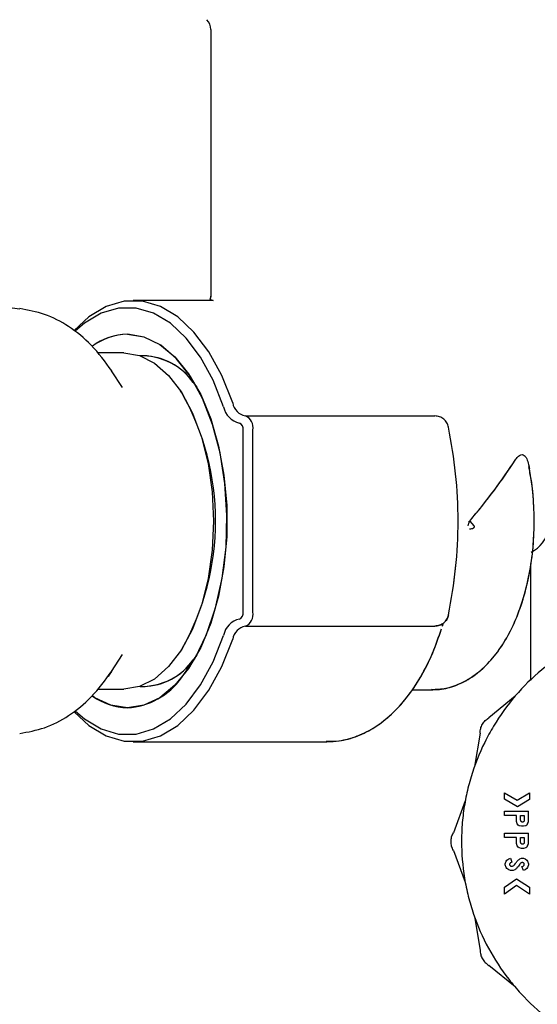
# Model space of a CAD drawing. Units: inches. Extents: x 0.4 to 16.6, y 0.2 to 10.8.
# Drawn here: x 7 to 7.1, y 5.5 to 5.6 of the extents above; entities that cross this region are included whole.
import ezdxf

# ---------------------------------------------------------------- set-up
doc = ezdxf.new("R2010")
doc.units = ezdxf.units.IN
doc.header["$MEASUREMENT"] = 0
doc.layers.add('WH', color=7, linetype='Continuous')

msp = doc.modelspace()

# ---------------------------------------------------------------- linework, layer by layer
at = {"layer": 'WH', "linetype": 'Continuous', "lineweight": 25}
for p, q in [((7.013192982375611, 5.6412720097759), (7.013192982375611, 5.603840938182834)), ((7.013192982375611, 5.6412720097759), (7.013192982375611, 5.603840996848822)), ((7.013524547878671, 5.603209428144758), (7.002287884352233, 5.603209428144758)), ((7.013524547878671, 5.603209428144758), (7.002287884352233, 5.603209428144758)), ((7.013122436523896, 5.60331796022432), (7.013524547878671, 5.603209428144758)), ((6.984190512081289, 5.602323601044575), (6.986360464347149, 5.602047900229495)), ((7.000956137070025, 5.595827545420898), (6.997248402568757, 5.595827545420898)), ((7.003955054426276, 5.59543383796904), (7.003248319923866, 5.59543383796904)), ((7.000795186929335, 5.590975926800543), (6.999250056778811, 5.593331454255956)), ((7.010697521870051, 5.591698779783417), (7.011211802595703, 5.591039051404655)), ((7.00911333483738, 5.590223330161271), (7.008913005151606, 5.59052871596676)), ((7.018047255631965, 5.586969274419067), (7.044682597271559, 5.586969274419067)), ((7.017214902580712, 5.585985005789422), (7.017208346656448, 5.585985005789422)), ((7.017740227178785, 5.559410222116924), (7.017740227178785, 5.585000766492771)), ((7.019097875495115, 5.559410222116924), (7.019097875495115, 5.585000766492771)), ((7.049573478105019, 5.572205479638351), (7.050143095524751, 5.57152577549035)), ((7.049573478105019, 5.572205479638351), (7.050143095524751, 5.57152577549035)), ((7.058213496961452, 5.567855308558565), (7.058665430407344, 5.568116225544429)), ((7.058341066154427, 5.5679289343747), (7.058665430407344, 5.568116225544429)), ((7.058173296092522, 5.549800586461588), (7.058173296092522, 5.566205210287307)), ((7.017208346656448, 5.558425953487278), (7.017214902580712, 5.558425953487278)), ((7.018047255631965, 5.557441714190629), (7.044682597271559, 5.557441714190629)), ((7.045738086411792, 5.55741111987739), (7.045865200943354, 5.557852141449338)), ((6.999250056778811, 5.55107953435374), (7.000795186929335, 5.553435032476157)), ((7.008913005151606, 5.553882272642934), (7.00911333483738, 5.554187658448425)), ((7.011211802595703, 5.553371907872045), (7.010697521870051, 5.552712179493283)), ((7.003248319923866, 5.548977150640655), (7.003955054426276, 5.548977150640655)), ((6.997248402568757, 5.548583443188797), (7.000956137070025, 5.548583443188797)), ((7.041456407874108, 5.548485001659336), (7.044147035458415, 5.548485001659336)), ((7.041456407874108, 5.548485001659336), (7.044147035458415, 5.548485001659336)), ((7.044147035458415, 5.548485001659336), (7.044395529921119, 5.548489577606475)), ((7.055949253784848, 5.547593806621164), (7.052277980195713, 5.544556668373111)), ((7.051034451894393, 5.542402805254721), (7.050239835740533, 5.537704803526439)), ((7.002287884352233, 5.541201560464937), (7.029497756688133, 5.541201560464937)), ((7.002287884352233, 5.541201560464937), (7.029497756688133, 5.541201560464937)), ((7.054449692441242, 5.534008875555447), (7.056259934195841, 5.532979287449336)), ((7.054449692441242, 5.533103014020036), (7.054449692441242, 5.534008875555447)), ((7.056259934195841, 5.532979287449336), (7.057962831857156, 5.534017000794917)), ((7.057962831857156, 5.534017000794917), (7.057962831857156, 5.533094918113561)), ((7.048944784034414, 5.53287157669362), (7.047283935220682, 5.528405716283621)), ((7.056273706036748, 5.532065594004401), (7.054449692441242, 5.533103014020036)), ((7.057962831857156, 5.533094918113561), (7.056273706036748, 5.532065594004401)), ((7.054449692441242, 5.530834312228273), (7.054449692441242, 5.53142487340606)), ((7.054449692441242, 5.53142487340606), (7.057841715922963, 5.53142487340606)), ((7.056145711515351, 5.530834312228273), (7.054449692441242, 5.530834312228273)), ((7.056145711515351, 5.529997647226833), (7.056145711515351, 5.530834312228273)), ((7.056736258026642, 5.530834312228273), (7.057251169411674, 5.530834312228273)), ((7.056736258026642, 5.530156720055875), (7.056736258026642, 5.530834312228273)), ((7.057251169411674, 5.530834312228273), (7.057251169411674, 5.530156720055875)), ((7.057841715922963, 5.529997647226833), (7.057841715922963, 5.53142487340606)), ((7.056266812783047, 5.529653307204677), (7.056145711515351, 5.529997647226833)), ((7.056387928717238, 5.529481005195125), (7.056266812783047, 5.529653307204677)), ((7.056509029984933, 5.529394971522327), (7.056387928717238, 5.529481005195125)), ((7.05687236312101, 5.529308732518567), (7.056509029984933, 5.529394971522327)), ((7.057477913458974, 5.529394971522327), (7.057114580322897, 5.529308732518567)), ((7.057599014726669, 5.529481005195125), (7.057477913458974, 5.529394971522327)), ((7.057720599988772, 5.529653307204677), (7.057599014726669, 5.529481005195125)), ((7.057720599988772, 5.529653307204677), (7.057841715922963, 5.529997647226833)), ((7.054449692441242, 5.527731614737566), (7.054449692441242, 5.528322146582359)), ((7.054449692441242, 5.528322146582359), (7.057841715922963, 5.528322146582359)), ((7.057114580322897, 5.529308732518567), (7.05687236312101, 5.529308732518567)), ((7.057841715922963, 5.526894949736126), (7.057841715922963, 5.528322146582359)), ((7.056145711515351, 5.527731614737566), (7.054449692441242, 5.527731614737566)), ((7.056145711515351, 5.526894949736126), (7.056145711515351, 5.527731614737566)), ((7.056266812783047, 5.52655060971397), (7.056145711515351, 5.526894949736126)), ((7.056736258026642, 5.527731614737566), (7.057251169411674, 5.527731614737566)), ((7.056736258026642, 5.527054022565168), (7.056736258026642, 5.527731614737566)), ((7.057251169411674, 5.527731614737566), (7.057251169411674, 5.527054022565168)), ((7.057720599988772, 5.52655060971397), (7.057841715922963, 5.526894949736126)), ((7.047283935220682, 5.525918659680978), (7.048944784034414, 5.521452769937984)), ((7.056387928717238, 5.526378307704418), (7.056266812783047, 5.52655060971397)), ((7.056509029984933, 5.526292039367664), (7.056387928717238, 5.526378307704418)), ((7.05687236312101, 5.526206005694865), (7.056509029984933, 5.526292039367664)), ((7.057114580322897, 5.526206005694865), (7.05687236312101, 5.526206005694865)), ((7.057477913458974, 5.526292039367664), (7.057114580322897, 5.526206005694865)), ((7.057599014726669, 5.526378307704418), (7.057477913458974, 5.526292039367664)), ((7.057720599988772, 5.52655060971397), (7.057599014726669, 5.526378307704418)), ((7.054570808375435, 5.524050558594774), (7.054691924309626, 5.524395162613879)), ((7.054570808375435, 5.523878285918216), (7.054570808375435, 5.524050558594774)), ((7.054691924309626, 5.523533916563067), (7.054570808375435, 5.523878285918216)), ((7.054691924309626, 5.524395162613879), (7.054813025577321, 5.524567435290438)), ((7.054813025577321, 5.524567435290438), (7.055055242779207, 5.524739502636034)), ((7.055055242779207, 5.524739502636034), (7.055297459981094, 5.524825770972788)), ((7.055297459981094, 5.524825770972788), (7.05549560435878, 5.524269441399555)), ((7.056525632459807, 5.524665260827015), (7.056630145919124, 5.524739502636034)), ((7.056630145919124, 5.524739502636034), (7.05687236312101, 5.524825770972788)), ((7.056885577635022, 5.524203588826955), (7.056823699683175, 5.52418153041511)), ((7.05687236312101, 5.524825770972788), (7.057114580322897, 5.524825770972788)), ((7.057114580322897, 5.524825770972788), (7.057356797524783, 5.524739502636034)), ((7.057356797524783, 5.524739502636034), (7.057599014726669, 5.524567435290438)), ((7.057599014726669, 5.524567435290438), (7.057720599988772, 5.524395162613879)), ((7.057720599988772, 5.524395162613879), (7.057841715922963, 5.524050558594774)), ((7.057841715922963, 5.523878285918216), (7.057720599988772, 5.523533916563067)), ((7.057841715922963, 5.524050558594774), (7.057841715922963, 5.523878285918216)), ((7.054813025577321, 5.52336164388651), (7.054691924309626, 5.523533916563067)), ((7.055055242779207, 5.523189341876956), (7.054813025577321, 5.52336164388651)), ((7.055297459981094, 5.523103308204158), (7.055055242779207, 5.523189341876956)), ((7.055660793117171, 5.523103308204158), (7.055297459981094, 5.523103308204158)), ((7.055903494313466, 5.523189341876956), (7.055660793117171, 5.523103308204158)), ((7.055971561527148, 5.523237770650836), (7.055903494313466, 5.523189341876956)), ((7.056916934606118, 5.523659813775359), (7.057081580704111, 5.523718274433349)), ((7.057114580322897, 5.523103308204158), (7.056916934606118, 5.523659813775359)), ((7.057081580704111, 5.523718274433349), (7.057135612079937, 5.523756729989107)), ((7.057356797524783, 5.523189341876956), (7.057114580322897, 5.523103308204158)), ((7.057599014726669, 5.52336164388651), (7.057356797524783, 5.523189341876956)), ((7.057720599988772, 5.523533916563067), (7.057599014726669, 5.52336164388651)), ((7.054449692441242, 5.52074197281584), (7.0561380262708, 5.52194207361884)), ((7.0561380262708, 5.52194207361884), (7.057962831857156, 5.520731412937828)), ((7.056153396759905, 5.520986932652709), (7.054449692441242, 5.519775919975764)), ((7.054449692441242, 5.519775919975764), (7.054449692441242, 5.52074197281584)), ((7.057962831857156, 5.519786479853775), (7.056153396759905, 5.520986932652709)), ((7.057962831857156, 5.520731412937828), (7.057962831857156, 5.519786479853775)), ((7.050239835740533, 5.516619543105166), (7.051034451894393, 5.511921570709877)), ((7.055949253784848, 5.506730569343435), (7.052277980195713, 5.509767707591489))]:
    msp.add_line(p, q, dxfattribs=at)
at = {"layer": 'WH', "linetype": 'Continuous', "lineweight": 25, "flags": 128}
for points in [[(7.01626571621246, 5.588799154613469), (7.01473336058103, 5.592638110265525), (7.012903465720132, 5.595988612893565), (7.01081976712453, 5.598770495423688), (7.008532101551837, 5.600917259957415), (7.006095145703759, 5.602377632420399), (7.003567169573821, 5.603116618550236), (7.001008599130645, 5.603116618550236), (6.998480623000709, 5.602377632420399), (6.996043681819128, 5.600917259957415), (6.993962579193536, 5.598999586110546)], [(7.01626571621246, 5.588799154613469), (7.01473336058103, 5.592638110265525), (7.012903465720132, 5.595988612893565), (7.01081976712453, 5.598770495423688), (7.008532101551837, 5.600917259957415), (7.006095145703759, 5.602377632420399), (7.003567169573821, 5.603116618550236), (7.001008599130645, 5.603116618550236), (6.998480623000709, 5.602377632420399), (6.996043681819128, 5.600917259957415), (6.993962579193536, 5.598999586110546)], [(7.014989642953768, 5.588272363365672), (7.013505921427178, 5.591989469758675), (7.011734105895343, 5.595233581615751), (7.009716567868781, 5.597927142499507), (7.007501516123915, 5.600005795820059), (7.005141926048768, 5.601419763485783), (7.002694204991717, 5.602135312553034), (7.000216872276742, 5.602135312553034), (6.997769151219692, 5.601419763485783), (6.995409561144544, 5.600005795820059), (6.994111004145585, 5.598885334097061)], [(7.014989642953768, 5.588272363365672), (7.013505921427178, 5.591989469758675), (7.011734105895343, 5.595233581615751), (7.009716567868781, 5.597927142499507), (7.007501516123915, 5.600005795820059), (7.005141926048768, 5.601419763485783), (7.002694204991717, 5.602135312553034), (7.000216872276742, 5.602135312553034), (6.997769151219692, 5.601419763485783), (6.995409561144544, 5.600005795820059), (6.994111004145585, 5.598885334097061)], [(7.001455545967478, 5.598451557774749), (7.003761177999286, 5.598093577910164), (7.006003920090939, 5.597029464869555), (7.008122598282455, 5.595288199651466), (7.010059411908218, 5.592917331039942), (7.011761546911676, 5.58998145028882), (7.013182554496074, 5.586560724472004), (7.014283671109215, 5.582748403178932), (7.01503487443125, 5.578648530541011), (7.015415675365539, 5.574372865267193), (7.015415675365539, 5.570038094009507), (7.01503487443125, 5.565762458068686), (7.014283671109215, 5.561662556097769), (7.013182554496074, 5.557850264137691), (7.011761546911676, 5.55442950898788), (7.010059411908218, 5.551493657569753), (7.008122598282455, 5.549122759625235), (7.006003920090939, 5.547381523740141), (7.003761177999286, 5.546317381366538), (7.001455545967478, 5.545959430834945), (6.999149899269172, 5.546317381366538), (6.99690715717752, 5.547381523740141), (6.996597694085797, 5.547588204019219)], [(7.00907616993338, 5.55018317670854), (7.01096606543448, 5.552935726244186), (7.012578250810376, 5.556250970612867), (7.013865631938439, 5.560032081599816), (7.014790633252744, 5.564168679146823), (7.015326239065381, 5.568539969982631), (7.015456800223794, 5.573018296915283), (7.015178518105199, 5.577472893455403), (7.014499503282569, 5.581773667772492), (7.013439599526668, 5.585795045317195), (7.012029753146669, 5.589419576779632), (7.010311118333816, 5.592541458048727), (7.00833391317466, 5.595069522177647), (7.00615583566933, 5.596929908686302), (7.003840509082847, 5.598068351534914), (7.001455545967478, 5.598451557774749)], [(7.000956137070025, 5.595827545420898), (7.003145405112748, 5.595468656233483), (7.005268145923997, 5.594402959211172), (7.007259885581918, 5.592662779313879), (7.00906008078591, 5.590301033263637), (7.010614040167772, 5.587389440231942), (7.011874537606397, 5.584016497863126), (7.012803308210493, 5.580284695639891), (7.013372089639882, 5.576307405585886), (7.01356363409381, 5.572205479638351), (7.013372089639882, 5.568103553690817), (7.012803308210493, 5.56412626363681), (7.011874537606397, 5.560394461413575), (7.010614040167772, 5.557021519044759), (7.00906008078591, 5.554109955346059), (7.007259885581918, 5.551748209295817), (7.005268145923997, 5.550008029398524), (7.003145405112748, 5.548942303043217), (7.000956137070025, 5.548583443188797)], [(6.994145543746581, 5.545492390896897), (6.995409561144544, 5.544405192789637), (6.997769151219692, 5.542991195790917), (7.000216872276742, 5.542275646723668), (7.002694204991717, 5.542275646723668), (7.005141926048768, 5.542991195790917), (7.007501516123915, 5.544405192789637), (7.009716567868781, 5.546483816777195), (7.011734105895343, 5.549177406993944), (7.013505921427178, 5.552421518851021), (7.014989642953768, 5.556138625244023)], [(6.994145543746581, 5.545492390896897), (6.995409561144544, 5.544405192789637), (6.997769151219692, 5.542991195790917), (7.000216872276742, 5.542275646723668), (7.002694204991717, 5.542275646723668), (7.005141926048768, 5.542991195790917), (7.007501516123915, 5.544405192789637), (7.009716567868781, 5.546483816777195), (7.011734105895343, 5.549177406993944), (7.013505921427178, 5.552421518851021), (7.014989642953768, 5.556138625244023)], [(6.994019998530224, 5.545349040552893), (6.996043681819128, 5.543493699319287), (6.998480623000709, 5.542033356189295), (7.001008599130645, 5.541294340726465), (7.003567169573821, 5.541294340726465), (7.006095145703759, 5.542033356189295), (7.008532101551837, 5.543493699319287), (7.01081976712453, 5.545640493186008), (7.012903465720132, 5.54842237571613), (7.01473336058103, 5.551772849011177), (7.01626571621246, 5.555611833996227)], [(6.994019998530224, 5.545349040552893), (6.996043681819128, 5.543493699319287), (6.998480623000709, 5.542033356189295), (7.001008599130645, 5.541294340726465), (7.003567169573821, 5.541294340726465), (7.006095145703759, 5.542033356189295), (7.008532101551837, 5.543493699319287), (7.01081976712453, 5.545640493186008), (7.012903465720132, 5.54842237571613), (7.01473336058103, 5.551772849011177), (7.01626571621246, 5.555611833996227)], [(6.999250056778811, 5.55107953435374), (6.999004246285101, 5.550713018587762), (6.99874432662105, 5.550342660199505)]]:
    msp.add_lwpolyline(points, dxfattribs=at)
at = {"layer": 'WH', "linetype": 'Continuous', "lineweight": 25}
for centre, radius, start, end in [((7.011224481798648, 5.641271997223076), 0.001968503937008884, 0, 45.00000000001828), ((7.001630628708313, 5.589862279017405), 0.008591063003930314, 91.16774800013174, 126.3713158120614), ((7.001691606973131, 5.589690008198623), 0.008764729075864161, 91.54333749900924, 125.4239544993752), ((7.00329840812064, 5.586133337179692), 0.0093106307076898, 31.79582521747462, 87.32705245853839), ((7.003515726061354, 5.586668002230406), 0.00876851833696485, 35.01086562750586, 88.5826946684581), ((6.97729515561269, 5.572205494304848), 0.03656554304428584, 330.478211824304, 29.52178817569689), ((7.017768095621701, 5.588747688182568), 0.002818817643889348, 189.7079181586604, 258.546312029817), ((7.018488446864921, 5.589179392451169), 0.00225501937167034, 189.7075016714046, 258.547101407356), ((7.017387786067721, 5.585352687278525), 0.001745924995275798, 348.371394704943, 67.80751788472578), ((7.016885210182527, 5.585176724721517), 0.0008729349128974244, 348.3711671319817, 67.8097837477017), ((7.0193953566462, 5.572266651290919), 0.03924445506616361, 359.91069110448, 10.66161509287469), ((7.056696922743531, 5.571525765137944), 0.003937007874015741, 299.999999999998, 0), ((7.017768028070957, 5.5556633305224), 0.002818745985686126, 101.4525821068918, 170.2924532817275), ((7.016885185619482, 5.559234252909302), 0.0008729611847996237, 292.1912540380679, 11.62921369709227), ((7.017387842779928, 5.559058271063083), 0.001745875548631739, 292.1911340216383, 11.62995338865967), ((7.018488511983793, 5.55523153299375), 0.002255094209461264, 101.4542014797993, 170.2911954413522), ((7.003443446596456, 5.558030851191314), 0.009058317050270178, 271.8293159434788, 329.0474723057372), ((7.003613045007779, 5.557561549884112), 0.0085852318314364, 270.7979582968954, 325.6081065905674), ((7.000828929962864, 5.556076558057609), 0.01013651374274321, 273.5441532666797, 324.4508432915204), ((7.001706048898123, 5.554767467959235), 0.008811598589423639, 234.3645984671325, 268.3709318411941)]:
    msp.add_arc(centre, radius, start, end, dxfattribs=at)
for ratio, start_param, end_param in [(0.2891737161005945, 4.986597837970609, 5.362801323056114), (0.289173716100614, 4.993664830680504, 5.362801323056148)]:
    msp.add_ellipse((7.036913458176601, 5.572205488487591), major_axis=(0.02278686295594668, 0.02278686295594668), ratio=ratio, start_param=start_param, end_param=end_param, dxfattribs=at)
for points, knots in [([(7.013192689045666, 5.603856044674989), (7.01319692556575, 5.603794944386535), (7.013203997387903, 5.603692952571387), (7.012971562475795, 5.603353389280646), (7.013110724862324, 5.603320710419749), (7.013122436523896, 5.60331796022432)], [0, 0, 0, 0, 0.5777837490272693, 0.964467023274518, 0.9999999999999999, 0.9999999999999999, 0.9999999999999999, 0.9999999999999999]), ([(7.013192689045666, 5.603856044674989), (7.013167231095411, 5.603781093199629), (7.013124735345845, 5.603655980254774), (7.013099214359714, 5.603421146546227), (7.013088982243696, 5.603326994786618)], [0, 0, 0, 0, 0.599070507424507, 1, 1, 1, 1]), ([(6.999261276649198, 5.593314323787181), (6.998349207167605, 5.594564704112527), (6.996622692404384, 5.596931629149402), (6.993391584977216, 5.599558109658625), (6.989990443377261, 5.601383398778228), (6.987505729767777, 5.601839965075452), (6.986324304098209, 5.602057052123771)], [0, 0, 0, 0, 0.2920187428667388, 0.5527809896856996, 0.7873573772496827, 1, 1, 1, 1]), ([(7.0466062550493, 5.585392097972077), (7.046539737447961, 5.585608207305063), (7.046406703765511, 5.586040421031956), (7.045946772079993, 5.586551582273539), (7.045355818311918, 5.586902010934887), (7.044907003679913, 5.586946853318131), (7.044682597271559, 5.586969274419067)], [0, 0, 0, 0, 0.2500027293710931, 0.4999997450465582, 0.7500008836859628, 1, 1, 1, 1]), ([(7.0466062550493, 5.585392097972077), (7.046541172065372, 5.585604709726835), (7.046408854950787, 5.586036960558301), (7.045952210490192, 5.5865471664868), (7.045359342959228, 5.586900701207247), (7.044910426444409, 5.586946188969963), (7.044682597271559, 5.586969274419067)], [0, 0, 0, 0, 0.2459354661581128, 0.4999996818381321, 0.7462453370485183, 1, 1, 1, 1]), ([(7.0466062550493, 5.559018861304624), (7.046979809473063, 5.561192469023345), (7.047728263987122, 5.565547514514392), (7.048053791541117, 5.572211344345835), (7.047727110242697, 5.578871511901742), (7.046979286774259, 5.583221982256965), (7.0466062550493, 5.585392097972077)], [0, 0, 0, 0, 0.2496802459124907, 0.5002599226160579, 0.7507180357865421, 1, 1, 1, 1]), ([(7.0466062550493, 5.559018861304624), (7.04698047279162, 5.561196874875517), (7.047728749897494, 5.565551980224822), (7.048053319676829, 5.572211176754866), (7.047727621790998, 5.578866878942462), (7.04697997760509, 5.58321741109922), (7.0466062550493, 5.585392097972077)], [0, 0, 0, 0, 0.2501828976736331, 0.5002599113820205, 0.7501964882916299, 1, 1, 1, 1]), ([(7.055955281715213, 5.58075921549153), (7.05608018228551, 5.580935055078215), (7.056330999685635, 5.581288164978886), (7.056734222367328, 5.581549544288277), (7.057095624590172, 5.581542597492754), (7.05737824134323, 5.581330073410287), (7.057650462529701, 5.580874229721918), (7.057841244291054, 5.580244171560764), (7.057927331483071, 5.579734446621867), (7.05796233319625, 5.579527200390541)], [0, 0, 0, 0, 0.1640981481610398, 0.3295314888401799, 0.4452597713143039, 0.5612129306171293, 0.6747826046891818, 0.8677716658605897, 1, 1, 1, 1]), ([(7.055955281715213, 5.58075921549153), (7.05608018228551, 5.580935055078215), (7.056330999685635, 5.581288164978886), (7.056734222367328, 5.581549544288277), (7.057095624590172, 5.581542597492754), (7.05737824134323, 5.581330073410287), (7.057650462529701, 5.580874229721918), (7.057841244291054, 5.580244171560764), (7.057927331483071, 5.579734446621867), (7.05796233319625, 5.579527200390541)], [0, 0, 0, 0, 0.1640981481610398, 0.3295314888401799, 0.4452597713143039, 0.5612129306171293, 0.6747826046891818, 0.8677716658605897, 1, 1, 1, 1]), ([(7.044224826559765, 5.548556486166875), (7.044490815447194, 5.548538524027475), (7.045566729749701, 5.548465867899359), (7.047427272357496, 5.548981555830693), (7.049665345686608, 5.550044039339432), (7.051719199460835, 5.551673469200617), (7.053584372526577, 5.553811656575119), (7.055226697134308, 5.556464651557175), (7.056591125117296, 5.559565177978243), (7.057632842598523, 5.563009024373474), (7.058326523436566, 5.566681272531508), (7.05866937488595, 5.570486779077338), (7.058637368172296, 5.574321007013634), (7.058366412919121, 5.577486652319258), (7.057988402775915, 5.579274088764083), (7.057863994332269, 5.579862359185424)], [0, 0, 0, 0, 0.02510697035884205, 0.1015566806673239, 0.1778175695019004, 0.2566522835835563, 0.3397223061958483, 0.4266940017152768, 0.515655603543388, 0.6046196212957493, 0.693064042205515, 0.7810759761846424, 0.8689098140597309, 0.956856379906438, 1, 1, 1, 1]), ([(7.044494059449564, 5.548539795693017), (7.045155578653741, 5.548584445570027), (7.04662397983162, 5.548683556724439), (7.048786164727189, 5.549557492155498), (7.050914380562322, 5.550953619764432), (7.052857539343653, 5.552888364543938), (7.054595719593007, 5.555337521253339), (7.056078076717973, 5.558268752179127), (7.057255009468552, 5.561587907748432), (7.058085900240775, 5.56518099473855), (7.058562800386706, 5.568756932062023), (7.058617658787057, 5.571120849211579), (7.0586428293351, 5.572205479638351)], [0, 0, 0, 0, 0.07676311743225492, 0.1703942249045363, 0.2658742383660714, 0.36600316845542, 0.4714203276311974, 0.580341246523273, 0.690101932898735, 0.7993207793415069, 0.9079228352871603, 1, 1, 1, 1]), ([(7.04934296476793, 5.57152577549035), (7.049383333281539, 5.571651560311791), (7.049434947486587, 5.571812385741943), (7.049489842519087, 5.571983749780624), (7.049506372418227, 5.572035252139086), (7.049518884065511, 5.572074276668938), (7.049532044100006, 5.572115304878983), (7.04954560729256, 5.57215577301122), (7.04955263747317, 5.572176992009431), (7.049556865924136, 5.572184843186858), (7.049558327613373, 5.572187557178726)], [0, 0, 0, 0, 0.5689037530261609, 0.7273865777155737, 0.7751677446723609, 0.8019361793513106, 0.9039936801722751, 0.9606680220852065, 0.9864037376374712, 1, 1, 1, 1]), ([(7.04934296476793, 5.57152577549035), (7.049383305273687, 5.571651561847267), (7.049434885697606, 5.571812395567398), (7.049489865300721, 5.57198370849687), (7.049506354994878, 5.572035235711479), (7.049518892533525, 5.572074252720173), (7.04953196307177, 5.572115333692024), (7.049545778390544, 5.572155928959528), (7.049552584440495, 5.572177293850699), (7.049556934673987, 5.572185067928595), (7.049558327613373, 5.572187557178726)], [0, 0, 0, 0, 0.5688411005828273, 0.7273350831740837, 0.7751092036061078, 0.8019220645094889, 0.9039328594973302, 0.9606511204184098, 0.987400537411996, 1, 1, 1, 1]), ([(7.050143095524751, 5.57152577549035), (7.05015286721394, 5.571512851888689), (7.050171414033235, 5.571488322690104), (7.050190060709785, 5.571444092744745), (7.050197809486665, 5.571396626804275), (7.05019162479434, 5.571349060808259), (7.05017460137246, 5.571305369392956), (7.050137699157993, 5.571248771245239), (7.050030334144273, 5.571156607508355), (7.049822013109267, 5.571074861587716), (7.0496414238412, 5.571065050513139), (7.049543543784157, 5.571059732874115)], [0, 0, 0, 0, 0.05006614679792423, 0.09502633161970592, 0.141354662071535, 0.1872842709201966, 0.2303384175642331, 0.2770573474474011, 0.3885687400868019, 0.6686019759738138, 1, 1, 1, 1]), ([(7.050143095524751, 5.57152577549035), (7.050152866930656, 5.571512851997436), (7.050171413212273, 5.571488323005252), (7.050190063643179, 5.57144409161868), (7.050197798111907, 5.571396631170789), (7.050191602470808, 5.571348554371088), (7.050173705063121, 5.571303715836577), (7.050136078363818, 5.57124781456243), (7.050029432799883, 5.571155900084911), (7.049821913806665, 5.571074959156462), (7.049641391142368, 5.571065084928512), (7.049543543784157, 5.571059732874115)], [0, 0, 0, 0, 0.05007008113308004, 0.09503379904951889, 0.1413657701086418, 0.1872989882319599, 0.2317520304029214, 0.2810790253293117, 0.3885200837946588, 0.6685640851110972, 1, 1, 1, 1]), ([(7.0466062550493, 5.559018861304624), (7.046539737478426, 5.558802751797922), (7.046406703856908, 5.558370537723599), (7.045946771714414, 5.557859379087705), (7.045355821150501, 5.557508941394979), (7.044907004068776, 5.557464123142666), (7.044682597271559, 5.557441714190629)], [0, 0, 0, 0, 0.2500031950382652, 0.5000006763702598, 0.7500022806738736, 1, 1, 1, 1]), ([(7.044682597271559, 5.557441714190629), (7.044910426420092, 5.557464787803315), (7.045359344534211, 5.557510252410278), (7.045952221548677, 5.557863794794593), (7.046408839360847, 5.558374018532851), (7.046541168566122, 5.55880626144214), (7.0466062550493, 5.559018861304624)], [0, 0, 0, 0, 0.253753738092554, 0.5000003304638798, 0.7540737888331978, 1, 1, 1, 1]), ([(7.029419936253789, 5.541274892951127), (7.030004946825388, 5.541267680629611), (7.03148561948792, 5.541249426109398), (7.033809991687372, 5.541926816408965), (7.036298701756424, 5.543169289543447), (7.038625547556736, 5.544984157354056), (7.040779510443547, 5.547334476253027), (7.042713996054657, 5.550220573051568), (7.044368012342278, 5.553456360160785), (7.04520614869202, 5.555882847364955), (7.045607422587898, 5.557044574778417)], [0, 0, 0, 0, 0.08079691764360449, 0.2044985047785842, 0.3290331519246783, 0.4575744424576204, 0.5914999020936118, 0.729944768179214, 0.8707058642566664, 1, 1, 1, 1]), ([(7.029497756688133, 5.541201560464937), (7.030075816239916, 5.541227227413843), (7.031547449476411, 5.541292570742177), (7.033864378190098, 5.541937855178626), (7.036349005519436, 5.543204328831603), (7.038672520992428, 5.545027061212716), (7.040822496649934, 5.547389671455094), (7.042751776965753, 5.550286341195194), (7.044389056415768, 5.55350628244777), (7.045214202987571, 5.555909916736573), (7.045604415955965, 5.557046598755036)], [0, 0, 0, 0, 0.08025399295944156, 0.2043118966482166, 0.3293428950033099, 0.4584441732070475, 0.5929536951074972, 0.7319600355107245, 0.8732435257378649, 1, 1, 1, 1]), ([(7.045738086411792, 5.55741111987739), (7.04574104351008, 5.557419124344535), (7.045792663985335, 5.557558854024789), (7.045831466523556, 5.557710667404097), (7.045868046243818, 5.557853784097029)], [0, 0, 0, 0, 0.05728537508557556, 1, 1, 1, 1]), ([(7.075004010996, 5.558241331620047), (7.074681964386443, 5.558198979922822), (7.073382644498794, 5.558028108996545), (7.070417862255836, 5.557263184252399), (7.067034373171131, 5.555998231634749), (7.063188082787756, 5.553944766145016), (7.05960874361221, 5.551425317071573), (7.055875204290569, 5.547730846245011), (7.053315515670485, 5.544179215491146), (7.051226027883342, 5.540354197704769), (7.049941969603316, 5.537096950938468), (7.049076733597958, 5.533721511958873), (7.048639789285365, 5.531147039239113), (7.048342663391129, 5.527675279128283), (7.048462783927544, 5.524613111381026), (7.048897211373625, 5.52159734375071), (7.049340285948422, 5.519467000264029), (7.050330018962493, 5.516125614908765), (7.052083921579044, 5.512115470192815), (7.054478369453085, 5.508451243705248), (7.057297384266028, 5.50512648462816), (7.060520136387821, 5.502164637716993), (7.064189506092628, 5.499777785328622), (7.068109748899903, 5.497873090019521), (7.071424472528166, 5.496744181824818), (7.074815190381909, 5.496049290098034), (7.077367329402323, 5.49572596460732), (7.079066610593598, 5.495686101812968), (7.079919032883915, 5.495666105161068)], [0, 0, 0, 0, 0.01037046739449174, 0.04184038623590131, 0.09751250804667771, 0.1252762974069986, 0.1809480557966247, 0.2366200702479872, 0.292292151705539, 0.320056023977768, 0.3757280447419744, 0.4034916068971961, 0.4312551870188815, 0.4590189698178937, 0.5146909555580799, 0.5285636165924138, 0.5563274641812088, 0.5840911486499715, 0.6397631543847428, 0.6954350620348341, 0.7231988570840507, 0.7788708098400312, 0.834542850786459, 0.8623066711303268, 0.9179783688711424, 0.9457420911009118, 0.9727822262677284, 0.9999999999999999, 0.9999999999999999, 0.9999999999999999, 0.9999999999999999]), ([(6.986324304098209, 5.54235390715293), (6.987505730665738, 5.542570991932116), (6.989990449917704, 5.543027554146794), (6.993391578085516, 5.54485288678674), (6.996622693629989, 5.547479356458122), (6.998349207591255, 5.549846283459419), (6.999261276649198, 5.551096664822514)], [0, 0, 0, 0, 0.2126424790756158, 0.4472193838078303, 0.7079814544394514, 1, 1, 1, 1]), ([(7.051034451894393, 5.542402805254721), (7.051049789263137, 5.542620325338806), (7.051080462338237, 5.543055341930352), (7.051342641018131, 5.543660767006277), (7.051735612794412, 5.544190822335064), (7.052097183219466, 5.54443471440373), (7.052277980195713, 5.544556668373111)], [0, 0, 0, 0, 0.2500070975456704, 0.4999870972572283, 0.7499772806706807, 1, 1, 1, 1]), ([(7.057251184078172, 5.530156720055875), (7.057247263109369, 5.530123105051085), (7.057239404242219, 5.530055729902195), (7.057179227898058, 5.529971277146677), (7.057095693850076, 5.529911594184738), (7.057010557904328, 5.529896410172045), (7.0569436153984, 5.529901878169999), (7.056878726104085, 5.52992135533619), (7.056809049875764, 5.5299704661689), (7.056747526254569, 5.530055062413391), (7.056740026807647, 5.530122631608431), (7.056736243360145, 5.530156720055875)], [0, 0, 0, 0, 0.1245284519789851, 0.2495945797096117, 0.3735850917616436, 0.49956361915572, 0.5623524541936121, 0.623400690888754, 0.7501774259561356, 0.8739652931956392, 0.9999999999999999, 0.9999999999999999, 0.9999999999999999, 0.9999999999999999]), ([(7.047283935220682, 5.525918659680978), (7.047188460798806, 5.52611470782439), (7.046997525455139, 5.526506776390002), (7.046921857321026, 5.527162172449199), (7.046997150549757, 5.527817697748475), (7.047188336416923, 5.528209702081164), (7.047283935220682, 5.528405716283621)], [0, 0, 0, 0, 0.2500083679319314, 0.4999813846759318, 0.7499753397530972, 1, 1, 1, 1]), ([(7.057251184078172, 5.527054022565168), (7.057247263109369, 5.527020407560378), (7.057239404242219, 5.526953032411487), (7.057179227898058, 5.52686857965597), (7.057095693850076, 5.526808896694031), (7.057010557904328, 5.526793712681338), (7.0569436153984, 5.526799180679292), (7.056878726104085, 5.526818657845483), (7.056809049875764, 5.526867768678192), (7.056747526254569, 5.526952364922684), (7.056740026807647, 5.527019934117724), (7.056736243360145, 5.527054022565168)], [0, 0, 0, 0, 0.1245284519789851, 0.2495945797096117, 0.3735850917616436, 0.49956361915572, 0.5623524541936121, 0.623400690888754, 0.7501774259561356, 0.8739652931956392, 0.9999999999999999, 0.9999999999999999, 0.9999999999999999, 0.9999999999999999]), ([(7.05549560435878, 5.524269441399555), (7.055431193488828, 5.524247940167034), (7.055337968076039, 5.524216820244592), (7.05523779789847, 5.524133417602838), (7.055197020532883, 5.524051921079322), (7.055181799191179, 5.52396006894504), (7.055194880868108, 5.52386624839289), (7.055243705432035, 5.523787926224776), (7.055313239688911, 5.523732452380077), (7.055400738867013, 5.523695359594968), (7.055505869386169, 5.523686451304323), (7.055633646785051, 5.523718336503015), (7.055795205018196, 5.523816566061403), (7.055977159644001, 5.524052453304234), (7.05618145616798, 5.524381337666025), (7.056409973675725, 5.524569849817158), (7.056525632459807, 5.524665260827015)], [0, 0, 0, 0, 0.0848418093377055, 0.1227962408118849, 0.1609673184269163, 0.1969761431367632, 0.2391660988113486, 0.2773744101344011, 0.3103225295513406, 0.3500516243978469, 0.3956126129200312, 0.4407334342760044, 0.5141760185738157, 0.6291854783574081, 0.8123209152978227, 1, 1, 1, 1]), ([(7.056601590249001, 5.523982535380584), (7.056554469083879, 5.52389568218417), (7.05646022494229, 5.523721972452697), (7.05625317707541, 5.523463974527941), (7.056073788822963, 5.52331988334242), (7.055971561527148, 5.523237770650836)], [0, 0, 0, 0, 0.3007566578743626, 0.6015248768606374, 1, 1, 1, 1]), ([(7.056823699683175, 5.52418153041511), (7.05679772409167, 5.524170451171347), (7.056751594360338, 5.524150775679527), (7.056676394557051, 5.524093583570094), (7.056628551732332, 5.52403551065218), (7.056605088490383, 5.523989408900301), (7.056601590249001, 5.523982535380584)], [0, 0, 0, 0, 0.2765639150178788, 0.4911464323531103, 0.924132708911243, 1, 1, 1, 1]), ([(7.057135612079937, 5.523756700656112), (7.05715625140659, 5.523776745289585), (7.057197537741419, 5.523816842016716), (7.057229659178422, 5.523899570199674), (7.057236105867165, 5.523987299108668), (7.057210730528473, 5.524073409124818), (7.057160876894089, 5.524146870816008), (7.057087041101595, 5.524196290933028), (7.057002411460299, 5.524222251138798), (7.05693216026355, 5.52421833759788), (7.056894465668279, 5.524206379177677), (7.056885577635022, 5.524203559493961)], [0, 0, 0, 0, 0.1178220832323746, 0.2356880173514691, 0.3575727254801094, 0.4757921737249208, 0.600477416297288, 0.7168690831262406, 0.836415385097567, 0.9614282767288584, 1, 1, 1, 1]), ([(7.051034451894393, 5.511921570709877), (7.051049661035128, 5.511704012362486), (7.051080076684729, 5.511268933315151), (7.051342658192938, 5.510663593056685), (7.051735869601286, 5.510133825282688), (7.05209726895205, 5.509889752030361), (7.052277980195713, 5.509767707591489)], [0, 0, 0, 0, 0.2500282166449905, 0.5000131670858545, 0.7499905791171676, 1, 1, 1, 1])]:
    msp.add_open_spline(points, degree=3, knots=knots, dxfattribs=at)

doc.saveas('drawing.dxf')
